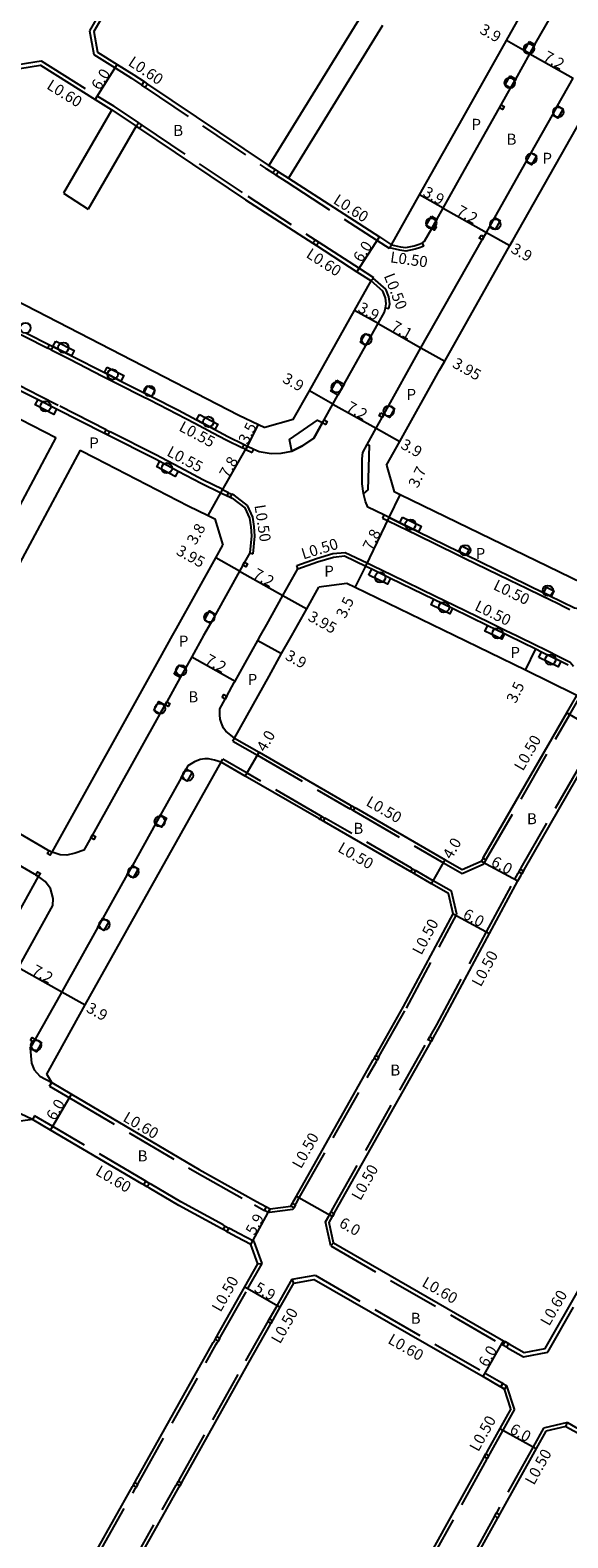
# Model space of a CAD drawing. Units: metres. Extents: x -12000 to -11200, y -115200 to -114600.
# Drawn here: x -11438 to -11360, y -114977 to -114759 of the extents above; entities that cross this region are included whole.
import ezdxf

# ---------------------------------------------------------------- set-up
doc = ezdxf.new("R2010")
doc.units = ezdxf.units.M
doc.header["$LTSCALE"] = 2.5
doc.linetypes.add('22330', pattern=[4, 3, -1])
doc.layers.get('0').update_dxf_attribs({"color": 150, "lineweight": 30})
for name, color, linetype in [('2101000', 7, 'Continuous'), ('2102000', 4, 'Continuous'), ('2102001', 8, 'Continuous'), ('2213000', 3, 'Continuous'), ('2233000', 120, '22330'), ('2235000', 4, 'Continuous'), ('2236000', 3, 'Continuous'), ('2238000', 3, 'Continuous'), ('9201100', 215, 'Continuous'), ('9201500', 222, 'Continuous'), ('9202100', 82, 'Continuous'), ('9203500', 155, 'Continuous')]:
    doc.layers.add(name, color=color, linetype=linetype)
doc.styles.add('Dm_Anotation', font='txt.shx', dxfattribs={"bigfont": 'pscdm.shx'})

# ---------------------------------------------------------------- blocks, each defined once
blk = doc.blocks.new('223800')
at = {"color": 0, "linetype": 'Continuous'}
blk.add_circle((0, 0), 0.75, dxfattribs=at)

msp = doc.modelspace()

# ---------------------------------------------------------------- linework, layer by layer
at = {"layer": '2101000'}
for points in [[(-11395.88, -114705.87), (-11398.98, -114705.97), (-11399.36, -114706.68), (-11399.65, -114707.2), (-11399.92, -114707.71), (-11405.5, -114717.94), (-11412.33, -114730.37), (-11417.93, -114740.22), (-11418.22, -114740.74), (-11420.88, -114745.41), (-11427.24, -114756.44), (-11428.58, -114758.77), (-11428.06, -114761.72), (-11425.2, -114763.51), (-11422.81, -114765), (-11421.3, -114766.01), (-11420.8, -114766.35), (-11403.34, -114778.09), (-11403.26, -114778.14)], [(-11385.49, -114789.62), (-11381.42, -114782.39), (-11378.68, -114777.51), (-11375.19, -114771.31), (-11368.86, -114760.05), (-11361.65, -114747.22)], [(-11386.23, -114821.54), (-11384.29, -114818.09), (-11378.53, -114807.75), (-11377.8, -114806.46), (-11368.35, -114789.74), (-11367.87, -114788.89), (-11355.74, -114767.43), (-11352.71, -114762.04)], [(-11454.47, -114790.17), (-11452.37, -114786.58), (-11448.2, -114779.41), (-11447.95, -114778.98), (-11439.8, -114764.98), (-11439.29, -114764.11), (-11436.33, -114763.63), (-11428.38, -114768.6), (-11426.07, -114770.04), (-11425.97, -114770.1)], [(-11422.45, -114772.47), (-11421.96, -114772.8), (-11406.64, -114783.1), (-11396.87, -114789.41), (-11396.37, -114789.74), (-11390.51, -114793.53), (-11388.44, -114794.86)], [(-11400.42, -114779.97), (-11387.25, -114788.49), (-11385.49, -114789.62)], [(-11454.47, -114790.17), (-11449.31, -114792.81), (-11407.59, -114814.27), (-11404.73, -114815.66), (-11403.84, -114816.09)], [(-11399.71, -114814.9), (-11397.39, -114810.78), (-11390.84, -114799.13), (-11388.44, -114794.86)], [(-11462.14, -114803.11), (-11461.85, -114803.25), (-11456.11, -114806.24), (-11434.11, -114817.52)], [(-11399.71, -114814.9), (-11403.84, -114816.09)], [(-11430.55, -114819.34), (-11428.39, -114820.45), (-11414.92, -114827.4), (-11412.06, -114828.8), (-11411.09, -114829.27), (-11409.91, -114833.09)], [(-11386.23, -114821.54), (-11385.11, -114825.38)], [(-11354.63, -114840.19), (-11384.22, -114825.82), (-11385.11, -114825.38)], [(-11434.64, -114877.56), (-11419, -114849.42), (-11417.2, -114846.19), (-11416.63, -114845.17), (-11410.95, -114834.94), (-11409.91, -114833.09)], [(-11408.22, -114861.03), (-11404.81, -114854.91), (-11403.22, -114852.08), (-11401.44, -114848.79), (-11400.12, -114846.52), (-11399.93, -114846.19), (-11397.76, -114842.3), (-11396.02, -114839.17)], [(-11391.96, -114838.63), (-11396.02, -114839.17)], [(-11358.68, -114854.84), (-11358.96, -114854.7), (-11366.11, -114851.22), (-11376.44, -114846.19), (-11390.74, -114839.22), (-11391.96, -114838.63)], [(-11482.78, -114849.51), (-11461.35, -114861.99), (-11461.04, -114862.18), (-11460.61, -114862.43), (-11460.4, -114862.55), (-11447.51, -114870.06), (-11438.68, -114875.21), (-11435.3, -114877.18), (-11435.07, -114877.31), (-11434.64, -114877.56)], [(-11482.78, -114854.06), (-11458.65, -114868.16), (-11458.46, -114868.27), (-11458.03, -114868.53), (-11457.92, -114868.59), (-11440.69, -114878.66), (-11437.21, -114880.69), (-11437.02, -114880.81), (-11436.59, -114881.06)], [(-11408.22, -114861.03), (-11404.66, -114863.08), (-11391.51, -114870.67), (-11391.24, -114870.83), (-11390.81, -114871.08), (-11390.61, -114871.19), (-11377.71, -114878.64), (-11375.25, -114880.06), (-11372.5, -114878.84), (-11372.25, -114878.41), (-11372.17, -114878.27), (-11360.13, -114857.36), (-11358.68, -114854.84)], [(-11393.89, -114934.07), (-11394.53, -114931.14), (-11394.05, -114930.29), (-11393.8, -114929.86), (-11393.69, -114929.66), (-11379.81, -114905.06), (-11379.74, -114904.94), (-11379.5, -114904.5), (-11379.43, -114904.38), (-11378.51, -114902.75), (-11371.29, -114889.29), (-11367.22, -114881.68), (-11366.75, -114880.85), (-11366.65, -114880.67), (-11366.4, -114880.24), (-11366.3, -114880.08), (-11354.93, -114860.35), (-11353.33, -114857.57)], [(-11435.4, -114909.66), (-11433.65, -114906.52), (-11429.82, -114899.65), (-11425.34, -114891.64), (-11422.4, -114886.39), (-11410.17, -114864.52)], [(-11403.05, -114929.16), (-11400.08, -114928.76), (-11399.83, -114928.33), (-11399.74, -114928.17), (-11399.27, -114927.34), (-11388.13, -114907.58), (-11388.02, -114907.4), (-11387.78, -114906.96), (-11387.69, -114906.82), (-11383.77, -114899.86), (-11376.58, -114886.45), (-11377.25, -114883.53), (-11379.71, -114882.1), (-11382.17, -114880.68), (-11382.28, -114880.62), (-11382.72, -114880.37), (-11382.84, -114880.3), (-11395.21, -114873.15), (-11395.38, -114873.06), (-11395.82, -114872.81), (-11396.01, -114872.69), (-11406.66, -114866.55), (-11410.17, -114864.52)], [(-11366.29, -114949.97), (-11363.24, -114949.39), (-11358.08, -114940.35), (-11354.58, -114934.24), (-11335.52, -114900.23), (-11335.37, -114899.96), (-11335.07, -114899.43), (-11334.94, -114899.19), (-11329.57, -114889.61), (-11322.49, -114877.22), (-11320.74, -114874.15)], [(-11449.06, -114903.4), (-11442.87, -114892.37), (-11436.59, -114881.06)], [(-11434.69, -114910.9), (-11435.4, -114909.66)], [(-11434.69, -114910.9), (-11431.81, -114912.59), (-11413.34, -114923.45), (-11405.05, -114928.09), (-11403.69, -114928.82), (-11403.58, -114928.87), (-11403.05, -114929.16)], [(-11404.84, -114937.15), (-11405.88, -114934.33), (-11407.88, -114933.26), (-11409.15, -114932.57), (-11409.34, -114932.47), (-11409.87, -114932.18), (-11410.15, -114932.03), (-11416.3, -114928.67), (-11420.53, -114926.18), (-11420.85, -114925.99), (-11421.37, -114925.68), (-11421.62, -114925.54), (-11434.85, -114917.76), (-11437.47, -114916.22), (-11439.21, -114916.48)], [(-11393.89, -114934.07), (-11369.26, -114948.26), (-11369.06, -114948.38), (-11368.54, -114948.68), (-11368.4, -114948.75), (-11366.29, -114949.97)], [(-11428.28, -114978.83), (-11422.98, -114969.37), (-11422.89, -114969.22), (-11422.65, -114968.78), (-11422.59, -114968.68), (-11411.3, -114948.53), (-11411.14, -114948.25), (-11411.04, -114948.07), (-11410.79, -114947.63), (-11410.68, -114947.45), (-11406.72, -114940.47), (-11404.84, -114937.15)], [(-11446.42, -115026.31), (-11446.87, -115023.35), (-11446.8, -115023.22), (-11446.55, -115022.78), (-11446.49, -115022.68), (-11433.11, -114999.43), (-11430.93, -114995.56), (-11430.85, -114995.42), (-11430.6, -114994.98), (-11430.49, -114994.78), (-11426.6, -114987.87), (-11426.35, -114987.43), (-11423.14, -114981.72), (-11416.24, -114969.41), (-11416.16, -114969.27), (-11415.91, -114968.83), (-11415.82, -114968.66), (-11406.16, -114951.43), (-11403.05, -114945.96), (-11402.95, -114945.78), (-11402.71, -114945.35), (-11402.58, -114945.12), (-11401.59, -114943.38), (-11399.62, -114939.91)], [(-11399.62, -114939.91), (-11396.67, -114939.4), (-11372.25, -114953.46), (-11369.86, -114954.84), (-11369.67, -114954.95), (-11369.15, -114955.25)], [(-11368.23, -114958.11), (-11369.15, -114955.25)], [(-11368.23, -114958.11), (-11369.8, -114960.94), (-11371.69, -114964.34), (-11371.85, -114964.63), (-11372.09, -114965.07), (-11372.17, -114965.21), (-11384.04, -114986.58), (-11384.18, -114986.84), (-11384.43, -114987.27), (-11384.55, -114987.49), (-11387.3, -114992.44), (-11399.03, -115013.44), (-11399.19, -115013.73), (-11399.44, -115014.17), (-11399.57, -115014.4), (-11403.36, -115021.19), (-11413.06, -115038.23), (-11414.52, -115040.8), (-11414.74, -115041.19), (-11414.99, -115041.63)], [(-11363.17, -114961.37), (-11364.56, -114963.86), (-11369.75, -114973.2), (-11369.87, -114973.43), (-11370.12, -114973.87), (-11370.18, -114973.98), (-11380.41, -114992.4), (-11380.49, -114992.54), (-11380.73, -114992.97), (-11380.79, -114993.08), (-11382.05, -114995.36), (-11392.01, -115013.18), (-11392.09, -115013.32), (-11392.34, -115013.76), (-11392.39, -115013.85), (-11398.13, -115024.14), (-11407.93, -115041.15), (-11408.53, -115042.21), (-11408.68, -115042.48), (-11408.93, -115042.91), (-11409.02, -115043.08), (-11409.39, -115043.72), (-11409.73, -115044.27)], [(-11360.26, -114960.67), (-11363.17, -114961.37)], [(-11360.26, -114960.67), (-11359.12, -114961.28), (-11338.87, -114972.16), (-11336.4, -114973.49), (-11336.18, -114973.61), (-11335.65, -114973.89), (-11334.92, -114976.8)]]:
    msp.add_lwpolyline(points, dxfattribs=at)
at = {"layer": '2102000'}
for points in [[(-11389.9, -114756.48), (-11403.26, -114778.14)], [(-11386.82, -114757.9), (-11400.42, -114779.97)], [(-11425.97, -114770.1), (-11432.97, -114782.13)], [(-11422.45, -114772.47), (-11429.43, -114784.45)], [(-11434.11, -114817.52), (-11442.3, -114832.84), (-11445.11, -114833.38), (-11471, -114818.9)], [(-11430.55, -114819.34), (-11439.67, -114836.4), (-11441.83, -114839.64), (-11445.78, -114837.58), (-11472.99, -114822.37)]]:
    msp.add_lwpolyline(points, dxfattribs=at)
at = {"layer": '2102001'}
msp.add_lwpolyline([(-11432.97, -114782.13), (-11429.43, -114784.45)], dxfattribs=at)
at = {"layer": '2213000'}
for points in [[(-11385.49, -114789.62), (-11384.2, -114789.91), (-11383.42, -114790.02), (-11382.22, -114789.77), (-11381.48, -114789.53), (-11381.01, -114789.34), (-11380.72, -114789.09), (-11379.68, -114787.25), (-11379.44, -114786.81), (-11378.95, -114785.94), (-11378.02, -114784.3), (-11375.28, -114779.42), (-11371.79, -114773.22), (-11369.86, -114769.79), (-11369.62, -114769.35), (-11368.26, -114766.93), (-11367.52, -114765.63), (-11365.46, -114761.96), (-11364.73, -114760.65), (-11362.4, -114756.51)], [(-11381.58, -114831.16), (-11384.29, -114829.85), (-11385.82, -114829.11), (-11386.6, -114828.73), (-11388.93, -114827.62), (-11389.27, -114826.78), (-11389.55, -114825.64), (-11389.74, -114824.21), (-11389.74, -114820.59), (-11389.67, -114819.7), (-11389, -114818.52), (-11387.7, -114816.19), (-11386.84, -114814.64), (-11386.6, -114814.2), (-11385.87, -114812.89), (-11381.97, -114805.83), (-11381.25, -114804.52), (-11372.35, -114788.89), (-11372.11, -114788.46), (-11371.75, -114787.83), (-11371.27, -114786.98), (-11370.53, -114785.67), (-11366.01, -114777.63), (-11365.28, -114776.32), (-11362.19, -114770.84), (-11361.46, -114769.53), (-11359.18, -114765.49)], [(-11438.32, -114802.42), (-11434.99, -114804.11), (-11434.5, -114804.36), (-11431.82, -114805.71), (-11427.06, -114808.13), (-11424.66, -114809.35), (-11421.32, -114811.04), (-11420.25, -114811.58), (-11416.32, -114813.58), (-11413.73, -114814.96), (-11411.08, -114816.37), (-11409.18, -114817.38), (-11406.81, -114818.54), (-11406.32, -114818.78), (-11405.42, -114819.19), (-11404.67, -114819.54), (-11402.94, -114819.83), (-11401.45, -114819.78), (-11399.94, -114819.52), (-11398.39, -114818.72), (-11396.76, -114817.63), (-11396.55, -114817.26), (-11395.49, -114815.37), (-11395.25, -114814.94), (-11393.99, -114812.7), (-11393.25, -114811.39), (-11392.37, -114809.82), (-11389.2, -114804.19), (-11388.47, -114802.88), (-11387.44, -114801.04), (-11386.5, -114799.38), (-11386.36, -114798.77), (-11386.27, -114798.17), (-11386.35, -114797.29), (-11386.73, -114796.33), (-11388.44, -114794.86)], [(-11441.16, -114809.73), (-11436.65, -114812.01), (-11433.98, -114813.37), (-11427.05, -114816.88), (-11426.56, -114817.13), (-11419.77, -114820.57), (-11419.05, -114820.96), (-11416.4, -114822.37), (-11413.06, -114824.15), (-11410.2, -114825.55), (-11409.29, -114825.96), (-11408.84, -114826.17), (-11408.55, -114826.31), (-11406.73, -114827.68), (-11406.05, -114829.18), (-11405.86, -114830.44), (-11405.78, -114831.77), (-11406.01, -114834.21), (-11406.78, -114835.57), (-11407.02, -114836.01), (-11407.5, -114836.87), (-11410.99, -114843.12), (-11411.72, -114844.43), (-11412.7, -114846.19), (-11414.42, -114849.28), (-11415.34, -114850.93), (-11416.08, -114852.24), (-11418.04, -114855.76), (-11418.28, -114856.2), (-11419.01, -114857.51), (-11428.78, -114875.01), (-11429.02, -114875.45), (-11430.03, -114877.25), (-11431.28, -114877.7), (-11432.48, -114877.96), (-11433.45, -114877.91), (-11434.64, -114877.56)], [(-11385.82, -114829.11), (-11384.29, -114829.85), (-11381.58, -114831.16), (-11375.77, -114834), (-11374.69, -114834.52), (-11368.16, -114837.71), (-11365.73, -114838.89), (-11363.46, -114840), (-11362.38, -114840.52), (-11361.17, -114841.11), (-11360.31, -114841.54), (-11359.47, -114841.95), (-11359.02, -114842.18), (-11358.48, -114842.25), (-11357.9, -114842.22), (-11356.58, -114841.9), (-11355.62, -114841.35), (-11354.63, -114840.19)], [(-11408.22, -114861.03), (-11409.5, -114860.04), (-11409.81, -114859.58), (-11410.12, -114858.87), (-11410.3, -114858.29), (-11410.36, -114857.65), (-11410.36, -114856.77), (-11409.59, -114855.39), (-11409.34, -114854.95), (-11408.25, -114852.99), (-11408.13, -114852.79), (-11406.67, -114850.16), (-11404.84, -114846.88), (-11404.45, -114846.19), (-11403.56, -114844.6), (-11401.21, -114840.37), (-11399.05, -114836.51), (-11396.19, -114835.53), (-11393.9, -114834.82), (-11392.29, -114834.66), (-11389.23, -114836.12), (-11388.35, -114836.55), (-11385.66, -114837.86), (-11379.36, -114840.93), (-11376.66, -114842.24), (-11371.57, -114844.72), (-11369.14, -114845.9), (-11368.56, -114846.19), (-11364.6, -114848.11), (-11363.77, -114848.53), (-11360.99, -114849.9), (-11359.94, -114850.43)], [(-11410.17, -114864.52), (-11411.12, -114864.22), (-11411.99, -114864.04), (-11412.54, -114864.04), (-11413.19, -114864.12), (-11414.03, -114864.48), (-11414.97, -114865.03), (-11415.21, -114865.46), (-11415.94, -114866.77), (-11418.93, -114872.14), (-11419.66, -114873.45), (-11423.01, -114879.45), (-11423.74, -114880.76), (-11425.82, -114884.48), (-11427.27, -114887.09), (-11428, -114888.4), (-11433.22, -114897.75), (-11433.47, -114898.2), (-11437.06, -114904.62), (-11437.3, -114905.06), (-11437.79, -114905.93), (-11437.61, -114908.08), (-11437.23, -114909.04), (-11436.38, -114909.94), (-11434.69, -114910.9)], [(-11449.06, -114903.4), (-11447.36, -114903.9), (-11446.21, -114903.83), (-11444.49, -114903.16), (-11443.69, -114901.73), (-11443.44, -114901.29), (-11442.13, -114898.94), (-11441.4, -114897.63), (-11439.51, -114894.24), (-11434.51, -114885.28), (-11434.47, -114884.25), (-11434.84, -114882.81), (-11435.64, -114881.79), (-11436.59, -114881.06)], [(-11437.47, -114916.22), (-11439.22, -114915.4)]]:
    msp.add_lwpolyline(points, dxfattribs=at)
at = {"layer": '2233000'}
for points in [[(-11418.75, -114740.44), (-11421.4, -114745.12), (-11427.76, -114756.14), (-11429.21, -114758.66), (-11428.6, -114762.09), (-11425.52, -114764.02), (-11423.13, -114765.51), (-11421.64, -114766.51)], [(-11439.54, -114763.54), (-11436.2, -114763.01), (-11428.06, -114768.09), (-11425.74, -114769.53), (-11425.64, -114769.6), (-11422.12, -114771.97)], [(-11421.14, -114766.85), (-11403.67, -114778.59), (-11403.58, -114778.65), (-11402.69, -114779.23)], [(-11425.97, -114770.1), (-11422.45, -114772.47)], [(-11421.62, -114772.3), (-11406.31, -114782.6), (-11396.55, -114788.91)], [(-11403.26, -114778.14), (-11402.36, -114778.72)], [(-11402.18, -114779.55), (-11400.75, -114780.48), (-11387.58, -114788.99), (-11385.82, -114790.13)], [(-11401.86, -114779.05), (-11400.42, -114779.97)], [(-11396.04, -114789.23), (-11390.18, -114793.02), (-11388.11, -114794.36)], [(-11385.82, -114790.13), (-11385.78, -114790.07), (-11385.49, -114789.62)], [(-11380.83, -114789.8), (-11381.01, -114789.34)], [(-11380.83, -114789.8), (-11381.31, -114790), (-11382.09, -114790.25), (-11383.4, -114790.53), (-11384.29, -114790.4), (-11385.78, -114790.07)], [(-11455.25, -114794.43), (-11454.74, -114794.7), (-11452.07, -114796.06), (-11451.16, -114796.52), (-11446.51, -114798.88), (-11445.44, -114799.43), (-11439.64, -114802.37), (-11438.57, -114802.91), (-11435.24, -114804.6)], [(-11388.44, -114794.86), (-11388.16, -114794.44), (-11388.11, -114794.36)], [(-11385.86, -114798.85), (-11385.76, -114798.18), (-11385.86, -114797.18), (-11386.31, -114796.03), (-11388.16, -114794.44)], [(-11386.36, -114798.77), (-11385.86, -114798.85)], [(-11434.75, -114804.85), (-11432.07, -114806.2), (-11427.31, -114808.62), (-11424.91, -114809.84), (-11421.57, -114811.53), (-11420.5, -114812.07), (-11416.57, -114814.07), (-11413.98, -114815.45), (-11411.34, -114816.86), (-11409.43, -114817.87), (-11407.05, -114819.03)], [(-11426.8, -114816.39), (-11433.73, -114812.88), (-11436.4, -114811.52), (-11440.91, -114809.24), (-11443.58, -114807.88), (-11444.54, -114807.39)], [(-11409.91, -114825.05), (-11412.81, -114823.66), (-11416.14, -114821.88), (-11418.79, -114820.47), (-11419.51, -114820.09), (-11426.31, -114816.64)], [(-11406.56, -114819.27), (-11405.66, -114819.69), (-11405.42, -114819.19)], [(-11410.2, -114825.55), (-11409.95, -114825.11), (-11409.91, -114825.05)], [(-11409.08, -114825.51), (-11409.95, -114825.11)], [(-11406.01, -114834.21), (-11405.52, -114834.36), (-11405.28, -114831.78), (-11405.36, -114830.39), (-11405.57, -114829.03), (-11406.33, -114827.35), (-11408.29, -114825.88), (-11408.63, -114825.72)], [(-11386.6, -114828.73), (-11386.81, -114829.19), (-11386.06, -114829.54), (-11384.5, -114830.3), (-11381.8, -114831.61), (-11375.99, -114834.45), (-11374.91, -114834.97), (-11368.38, -114838.16), (-11365.95, -114839.34), (-11363.68, -114840.45), (-11362.6, -114840.97), (-11361.39, -114841.56), (-11360.53, -114841.99), (-11359.69, -114842.4)], [(-11399.05, -114836.51), (-11399.19, -114836.03), (-11396.35, -114835.05), (-11394, -114834.33), (-11392.2, -114834.15), (-11389.02, -114835.67), (-11388.13, -114836.1), (-11385.44, -114837.41), (-11379.14, -114840.48), (-11376.44, -114841.79), (-11371.35, -114844.27), (-11368.93, -114845.45), (-11367.42, -114846.19)], [(-11367.42, -114846.19), (-11364.38, -114847.67), (-11363.55, -114848.08), (-11360.77, -114849.46), (-11359.61, -114850.03), (-11359.15, -114850.64)], [(-11371.82, -114878.66), (-11371.74, -114878.52), (-11359.7, -114857.61), (-11358.19, -114854.99)], [(-11366.83, -114879.99), (-11366.74, -114879.83), (-11355.37, -114860.11), (-11353.72, -114857.24)], [(-11408.47, -114861.46), (-11408.22, -114861.03)], [(-11408.47, -114861.46), (-11404.91, -114863.52), (-11391.76, -114871.11), (-11391.49, -114871.26)], [(-11410.17, -114864.52), (-11409.92, -114864.09)], [(-11395.57, -114872.37), (-11395.76, -114872.26), (-11406.41, -114866.12), (-11409.92, -114864.09)], [(-11382.47, -114879.94), (-11382.59, -114879.86), (-11394.96, -114872.72), (-11395.13, -114872.62)], [(-11391.06, -114871.51), (-11390.86, -114871.62), (-11377.96, -114879.07), (-11375.28, -114880.62), (-11372.15, -114879.24), (-11372.07, -114879.09)], [(-11387.34, -114907.21), (-11387.26, -114907.06), (-11383.33, -114900.1), (-11376.05, -114886.52), (-11376.81, -114883.2), (-11379.46, -114881.67), (-11381.92, -114880.25), (-11382.03, -114880.19)], [(-11379.93, -114904.26), (-11379.87, -114904.14), (-11378.95, -114902.51), (-11371.73, -114889.05), (-11367.65, -114881.44), (-11367.18, -114880.6), (-11367.08, -114880.42)], [(-11366.4, -114950.6), (-11362.86, -114949.93), (-11357.56, -114940.65), (-11354.06, -114934.54), (-11335, -114900.52), (-11334.84, -114900.25)], [(-11394.24, -114929.61), (-11394.13, -114929.41), (-11380.25, -114904.81), (-11380.18, -114904.69)], [(-11399.4, -114928.57), (-11399.3, -114928.41), (-11398.84, -114927.59), (-11387.69, -114907.83), (-11387.59, -114907.64)], [(-11434.99, -114911.41), (-11434.69, -114910.9)], [(-11434.99, -114911.41), (-11432.11, -114913.11), (-11413.64, -114923.97), (-11405.34, -114928.61), (-11403.97, -114929.35), (-11403.86, -114929.4)], [(-11421.07, -114925.17), (-11421.32, -114925.02), (-11434.54, -114917.25), (-11437.18, -114915.7), (-11437.47, -114916.22)], [(-11409.58, -114931.66), (-11409.86, -114931.5), (-11416, -114928.14), (-11420.22, -114925.66), (-11420.55, -114925.48)], [(-11403.29, -114929.6), (-11403.15, -114929.67), (-11399.77, -114929.23), (-11399.64, -114929.01)], [(-11393.89, -114934.07), (-11394.3, -114934.53), (-11395.06, -114931.06), (-11394.58, -114930.22), (-11394.48, -114930.05)], [(-11404.84, -114937.15), (-11404.22, -114937.08), (-11405.4, -114933.91), (-11407.59, -114932.74), (-11408.86, -114932.04), (-11409.06, -114931.95)], [(-11394.3, -114934.53), (-11369.56, -114948.78), (-11369.36, -114948.9)], [(-11410.36, -114947.88), (-11410.25, -114947.69), (-11406.29, -114940.71), (-11404.22, -114937.08)], [(-11403.14, -114945.1), (-11403.01, -114944.87), (-11402.02, -114943.13), (-11399.88, -114939.35)], [(-11399.62, -114939.91), (-11399.88, -114939.35), (-11396.56, -114938.77), (-11371.95, -114952.94), (-11369.56, -114954.32), (-11369.36, -114954.43)], [(-11416.35, -114968.58), (-11416.25, -114968.42), (-11406.59, -114951.18), (-11403.49, -114945.71), (-11403.39, -114945.53)], [(-11422.21, -114969.03), (-11422.15, -114968.92), (-11410.86, -114948.78), (-11410.71, -114948.5), (-11410.6, -114948.32)], [(-11368.84, -114949.2), (-11368.7, -114949.27), (-11366.4, -114950.6)], [(-11367.68, -114958.16), (-11368.78, -114954.78), (-11368.85, -114954.74)], [(-11367.68, -114958.16), (-11369.36, -114961.19), (-11371.25, -114964.58), (-11371.41, -114964.88)], [(-11363.5, -114960.93), (-11364.99, -114963.61), (-11370.19, -114972.96), (-11370.31, -114973.19)], [(-11360.26, -114960.67), (-11360.04, -114960.1), (-11363.5, -114960.93)], [(-11360.04, -114960.1), (-11358.84, -114960.75), (-11338.59, -114971.63), (-11336.12, -114972.96), (-11335.89, -114973.08)], [(-11371.66, -114965.31), (-11371.73, -114965.45), (-11383.61, -114986.82), (-11383.75, -114987.08)], [(-11433.24, -114988.66), (-11433.17, -114988.54), (-11427.84, -114979.07), (-11422.54, -114969.61), (-11422.46, -114969.46)], [(-11426.79, -114987.18), (-11423.57, -114981.47), (-11416.68, -114969.17), (-11416.59, -114969.02)], [(-11370.55, -114973.62), (-11370.62, -114973.74), (-11380.85, -114992.16), (-11380.92, -114992.29)]]:
    msp.add_lwpolyline(points, dxfattribs=at)
at = {"layer": '2235000'}
for points in [[(-11421.64, -114766.51), (-11421.3, -114766.01), (-11420.8, -114766.35), (-11421.14, -114766.85)], [(-11369.62, -114769.35), (-11369.18, -114769.6), (-11369.43, -114770.04), (-11369.86, -114769.79)], [(-11422.45, -114772.47), (-11422.12, -114771.97), (-11421.62, -114772.3), (-11421.96, -114772.8)], [(-11402.69, -114779.23), (-11402.36, -114778.72), (-11401.86, -114779.05), (-11402.18, -114779.55)], [(-11379.44, -114786.81), (-11379, -114787.06), (-11379.25, -114787.49), (-11379.68, -114787.25)], [(-11396.87, -114789.41), (-11396.55, -114788.91), (-11396.04, -114789.23), (-11396.37, -114789.74)], [(-11372.54, -114788.21), (-11372.11, -114788.46), (-11372.35, -114788.89), (-11372.79, -114788.65)], [(-11434.99, -114804.11), (-11434.5, -114804.36), (-11434.75, -114804.85), (-11435.24, -114804.6)], [(-11395.25, -114814.94), (-11394.81, -114815.18), (-11395.06, -114815.62), (-11395.49, -114815.37)], [(-11387.04, -114813.96), (-11386.6, -114814.2), (-11386.84, -114814.64), (-11387.28, -114814.4)], [(-11426.8, -114816.39), (-11426.31, -114816.64), (-11426.56, -114817.13), (-11427.05, -114816.88)], [(-11406.81, -114818.54), (-11406.32, -114818.78), (-11406.56, -114819.27), (-11407.05, -114819.03)], [(-11409.08, -114825.51), (-11408.63, -114825.72), (-11408.84, -114826.17), (-11409.29, -114825.96)], [(-11406.78, -114835.57), (-11406.34, -114835.82), (-11406.58, -114836.25), (-11407.02, -114836.01)], [(-11410.02, -114855.15), (-11409.78, -114854.71), (-11409.34, -114854.95), (-11409.59, -114855.39)], [(-11418.28, -114856.2), (-11418.04, -114855.76), (-11417.6, -114856.01), (-11417.85, -114856.44)], [(-11395.82, -114872.81), (-11395.57, -114872.37), (-11395.13, -114872.62), (-11395.38, -114873.06)], [(-11391.49, -114871.26), (-11391.24, -114870.83), (-11390.81, -114871.08), (-11391.06, -114871.51)], [(-11429.02, -114875.45), (-11428.78, -114875.01), (-11428.34, -114875.25), (-11428.58, -114875.69)], [(-11435.33, -114877.74), (-11435.07, -114877.31), (-11434.64, -114877.56), (-11434.89, -114877.99)], [(-11372.5, -114878.84), (-11372.25, -114878.41), (-11371.82, -114878.66), (-11372.07, -114879.09)], [(-11437.02, -114880.81), (-11436.76, -114880.38), (-11436.33, -114880.63), (-11436.59, -114881.06)], [(-11382.72, -114880.37), (-11382.47, -114879.94), (-11382.03, -114880.19), (-11382.28, -114880.62)], [(-11367.08, -114880.42), (-11366.83, -114879.99), (-11366.4, -114880.24), (-11366.65, -114880.67)], [(-11437.74, -114904.82), (-11437.49, -114904.38), (-11437.06, -114904.62), (-11437.3, -114905.06)], [(-11380.18, -114904.69), (-11379.93, -114904.26), (-11379.5, -114904.5), (-11379.74, -114904.94)], [(-11388.02, -114907.4), (-11387.78, -114906.96), (-11387.34, -114907.21), (-11387.59, -114907.64)], [(-11421.37, -114925.68), (-11421.07, -114925.17), (-11420.55, -114925.48), (-11420.85, -114925.99)], [(-11403.86, -114929.4), (-11403.58, -114928.87), (-11403.05, -114929.16), (-11403.29, -114929.6), (-11403.33, -114929.69)], [(-11400.08, -114928.76), (-11399.83, -114928.33), (-11399.4, -114928.57), (-11399.64, -114929.01)], [(-11394.48, -114930.05), (-11394.24, -114929.61), (-11393.8, -114929.86), (-11394.05, -114930.29)], [(-11409.87, -114932.18), (-11409.58, -114931.66), (-11409.06, -114931.95), (-11409.34, -114932.47)], [(-11403.39, -114945.53), (-11403.14, -114945.1), (-11402.71, -114945.35), (-11402.95, -114945.78)], [(-11411.04, -114948.07), (-11410.79, -114947.63), (-11410.36, -114947.88), (-11410.6, -114948.32)], [(-11369.36, -114948.9), (-11369.06, -114948.38), (-11368.54, -114948.68), (-11368.84, -114949.2)], [(-11369.67, -114954.95), (-11369.36, -114954.43), (-11368.85, -114954.74), (-11369.15, -114955.25)], [(-11371.66, -114965.31), (-11372.09, -114965.07), (-11371.85, -114964.63), (-11371.41, -114964.88)], [(-11416.59, -114969.02), (-11416.35, -114968.58), (-11415.91, -114968.83), (-11416.16, -114969.27)], [(-11422.89, -114969.22), (-11422.65, -114968.78), (-11422.21, -114969.03), (-11422.46, -114969.46)], [(-11370.12, -114973.87), (-11370.55, -114973.62), (-11370.31, -114973.19), (-11369.87, -114973.43)]]:
    msp.add_lwpolyline(points, close=True, dxfattribs=at)
at = {"layer": '2236000'}
for points in [[(-11365.51, -114760.21), (-11364.73, -114760.65), (-11365.46, -114761.96), (-11366.25, -114761.52)], [(-11368.31, -114765.18), (-11367.52, -114765.63), (-11368.26, -114766.93), (-11369.04, -114766.49)], [(-11361.46, -114769.53), (-11360.67, -114769.97), (-11361.41, -114771.28), (-11362.19, -114770.84)], [(-11365.28, -114776.32), (-11364.49, -114776.76), (-11365.23, -114778.07), (-11366.01, -114777.63)], [(-11379.73, -114785.5), (-11378.95, -114785.94), (-11379.44, -114786.81), (-11379.68, -114787.25), (-11380.47, -114786.81)], [(-11370.53, -114785.67), (-11369.75, -114786.11), (-11370.48, -114787.42), (-11371.27, -114786.98)], [(-11389.25, -114802.44), (-11388.47, -114802.88), (-11389.2, -114804.19), (-11389.99, -114803.74)], [(-11434.09, -114803.55), (-11431.42, -114804.91), (-11431.82, -114805.71), (-11434.5, -114804.36)], [(-11426.66, -114807.33), (-11424.25, -114808.55), (-11424.66, -114809.35), (-11427.06, -114808.13)], [(-11393.42, -114809.23), (-11392.37, -114809.82), (-11393.25, -114811.39), (-11394.3, -114810.8)], [(-11420.82, -114810.06), (-11419.75, -114810.6), (-11420.25, -114811.58), (-11421.32, -114811.04)], [(-11436.65, -114812.01), (-11433.98, -114813.37), (-11434.38, -114814.17), (-11437.06, -114812.81)], [(-11385.87, -114812.89), (-11385.08, -114813.33), (-11385.81, -114814.64), (-11386.6, -114814.2)], [(-11413.3, -114814.17), (-11410.65, -114815.58), (-11411.08, -114816.37), (-11413.73, -114814.96)], [(-11399.94, -114819.52), (-11400.27, -114817.82), (-11396.22, -114815), (-11395.49, -114815.37), (-11396.55, -114817.26), (-11396.76, -114817.63), (-11398.39, -114818.72)], [(-11389, -114818.52), (-11388.74, -114818.64), (-11388.92, -114825.1), (-11389.55, -114825.64), (-11389.74, -114824.21), (-11389.74, -114820.59), (-11389.67, -114819.7)], [(-11419.05, -114820.96), (-11416.4, -114822.37), (-11416.82, -114823.16), (-11419.47, -114821.75)], [(-11383.89, -114829.04), (-11381.19, -114830.35), (-11381.58, -114831.16), (-11384.29, -114829.85)], [(-11375.38, -114833.19), (-11374.3, -114833.71), (-11374.69, -114834.52), (-11375.77, -114834)], [(-11388.79, -114837.45), (-11388.35, -114836.55), (-11385.66, -114837.86), (-11386.09, -114838.76)], [(-11363.07, -114839.19), (-11361.99, -114839.71), (-11362.38, -114840.52), (-11363.46, -114840)], [(-11379.36, -114840.93), (-11376.66, -114842.24), (-11377.05, -114843.05), (-11379.75, -114841.74)], [(-11412.59, -114843.94), (-11411.86, -114842.63), (-11410.99, -114843.12), (-11411.72, -114844.43)], [(-11369.14, -114845.9), (-11369.54, -114846.71), (-11371.97, -114845.53), (-11371.57, -114844.72)], [(-11364.17, -114849.34), (-11363.77, -114848.53), (-11360.99, -114849.9), (-11361.39, -114850.71)], [(-11416.95, -114851.76), (-11416.22, -114850.45), (-11415.34, -114850.93), (-11416.08, -114852.24)], [(-11419.89, -114857.02), (-11419.16, -114855.71), (-11418.28, -114856.2), (-11419.01, -114857.51)], [(-11415.94, -114866.77), (-11415.21, -114865.46), (-11414.33, -114865.95), (-11415.06, -114867.26)], [(-11419.66, -114873.45), (-11418.93, -114872.14), (-11418.06, -114872.63), (-11418.79, -114873.94)], [(-11423.74, -114880.76), (-11423.01, -114879.45), (-11422.14, -114879.93), (-11422.87, -114881.24)], [(-11428, -114888.4), (-11427.27, -114887.09), (-11426.4, -114887.58), (-11427.13, -114888.89)], [(-11437.79, -114905.93), (-11437.3, -114905.06), (-11437.06, -114904.62), (-11436.18, -114905.11), (-11436.91, -114906.42)]]:
    msp.add_lwpolyline(points, close=True, dxfattribs=at)
at = {"layer": '9201100'}
for points in [[(-11365.46, -114761.96), (-11368.86, -114760.05)], [(-11428.38, -114768.6), (-11425.2, -114763.51)], [(-11365.46, -114761.96), (-11359.18, -114765.49)], [(-11378.02, -114784.3), (-11381.42, -114782.39)], [(-11378.02, -114784.3), (-11371.75, -114787.83)], [(-11390.51, -114793.53), (-11387.25, -114788.49)], [(-11371.75, -114787.83), (-11368.35, -114789.74)], [(-11387.44, -114801.04), (-11390.84, -114799.13)], [(-11387.44, -114801.04), (-11381.25, -114804.52)], [(-11381.25, -114804.52), (-11377.8, -114806.46)], [(-11393.99, -114812.7), (-11397.39, -114810.78)], [(-11393.99, -114812.7), (-11387.7, -114816.19)], [(-11406.32, -114818.78), (-11404.73, -114815.66)], [(-11387.7, -114816.19), (-11384.29, -114818.09)], [(-11410.2, -114825.55), (-11406.32, -114818.78)], [(-11412.06, -114828.8), (-11410.2, -114825.55)], [(-11385.82, -114829.11), (-11384.22, -114825.82)], [(-11389.23, -114836.12), (-11385.82, -114829.11)], [(-11407.5, -114836.87), (-11410.95, -114834.94)], [(-11407.5, -114836.87), (-11401.21, -114840.37)], [(-11390.74, -114839.22), (-11389.23, -114836.12)], [(-11401.21, -114840.37), (-11397.76, -114842.3)], [(-11404.84, -114846.88), (-11401.44, -114848.79)], [(-11366.11, -114851.22), (-11364.6, -114848.11)], [(-11414.42, -114849.28), (-11408.13, -114852.79)], [(-11360.13, -114857.36), (-11354.93, -114860.35)], [(-11406.66, -114866.55), (-11404.66, -114863.08)], [(-11379.71, -114882.1), (-11377.71, -114878.64)], [(-11372.5, -114878.84), (-11367.22, -114881.68)], [(-11376.58, -114886.45), (-11371.29, -114889.29)], [(-11439.51, -114894.24), (-11433.22, -114897.75)], [(-11433.22, -114897.75), (-11429.82, -114899.65)], [(-11434.85, -114917.76), (-11431.81, -114912.59)], [(-11405.88, -114934.33), (-11403.05, -114929.16)], [(-11399.27, -114927.34), (-11394.05, -114930.29)], [(-11406.72, -114940.47), (-11401.59, -114943.38)], [(-11372.25, -114953.46), (-11369.26, -114948.26)], [(-11369.8, -114960.94), (-11364.56, -114963.86)]]:
    msp.add_lwpolyline(points, dxfattribs=at)

# ---------------------------------------------------------------- block references
at = {"layer": '2238000'}
for p in [(-11365.6, -114761.26), (-11368.37, -114766.19), (-11361.36, -114770.43), (-11365.25, -114777.13), (-11379.75, -114786.51), (-11370.47, -114786.67), (-11438.49, -114801.66), (-11389.12, -114803.3), (-11433, -114804.5), (-11425.87, -114808.4), (-11420.55, -114810.78), (-11393.45, -114810.27), (-11435.56, -114813.02), (-11385.89, -114813.67), (-11412.01, -114815.25), (-11418.01, -114821.95), (-11382.77, -114830.12), (-11374.81, -114833.84), (-11387.13, -114837.76), (-11362.85, -114839.68), (-11377.91, -114842.1), (-11411.85, -114843.52), (-11370.14, -114845.85), (-11415.95, -114851.23), (-11362.48, -114849.67), (-11419.02, -114856.77), (-11414.97, -114866.46), (-11419.04, -114873.08), (-11422.87, -114880.45), (-11427.06, -114888.02), (-11436.94, -114905.5)]:
    msp.add_blockref('223800', p, dxfattribs=at)

# ---------------------------------------------------------------- texts
at = {"layer": '9201500', "style": 'Dm_Anotation'}
for s, rotation, p in [('3.9', 330.6505, (-11372.86, -114758.93)), ('7.2', 330.6505, (-11363.67, -114762.85)), ('6.0', 58.0397, (-11427.72, -114767.36)), ('3.9', 330.6505, (-11381.07, -114782.47)), ('7.2', 330.6505, (-11376.23, -114785.19)), ('6.0', 57.1255, (-11389.83, -114792.3)), ('3.9', 330.6053, (-11368.35, -114790.66)), ('3.9', 330.6505, (-11390.48, -114799.21)), ('7.1', 330.6505, (-11385.69, -114801.91)), ('3.95', 330.6505, (-11376.81, -114807.26)), ('3.9', 330.6505, (-11401.4, -114809.45)), ('7.2', 330.9587, (-11392.19, -114813.58)), ('3.5', 62.9918, (-11406.34, -114818.6)), ('3.9', 330.8046, (-11384.29, -114819.01)), ('7.8', 60.1696, (-11409.14, -114823.5)), ('3.7', 64.0302, (-11381.71, -114824.95)), ('3.8', 60.1696, (-11413.85, -114833.19)), ('7.8', 64.0302, (-11388.32, -114834.01)), ('3.95', 330.8405, (-11416.79, -114834.37)), ('7.2', 330.8405, (-11405.7, -114837.75)), ('3.5', 64.115, (-11392.18, -114843.82)), ('3.95', 330.8405, (-11397.72, -114843.92)), ('3.9', 330.8405, (-11401.01, -114849.56)), ('7.2', 330.8405, (-11412.63, -114850.16)), ('3.5', 64.0302, (-11367.51, -114856.11)), ('4.0', 60.0056, (-11403.76, -114863.14)), ('4.0', 60.0053, (-11376.81, -114878.69)), ('6.0', 331.8089, (-11371.22, -114879.42)), ('6.0', 331.8089, (-11375.3, -114887.02)), ('7.2', 330.8405, (-11437.71, -114895.13)), ('3.9', 330.8078, (-11429.81, -114900.57)), ('6.0', 59.5594, (-11434.22, -114916.51)), ('5.9', 61.3561, (-11405.32, -114933.1)), ('6.0', 330.5681, (-11393.22, -114931.68)), ('5.9', 330.419, (-11405.5, -114941.04)), ('6.0', 60.0582, (-11371.64, -114952.2)), ('6.0', 330.9475, (-11368.53, -114961.53))]:
    msp.add_text(s, height=1.6, rotation=rotation, dxfattribs=at).set_placement(p)
at = {"layer": '9202100', "style": 'Dm_Anotation'}
for s, p in [('P', (-11373.92, -114772.99)), ('B', (-11417.09, -114773.87)), ('B', (-11368.84, -114775.14)), ('P', (-11363.64, -114777.9)), ('P', (-11383.32, -114812.08)), ('P', (-11429.25, -114819.11)), ('P', (-11373.31, -114835.11)), ('P', (-11395.23, -114837.66)), ('P', (-11416.28, -114847.79)), ('P', (-11368.28, -114849.43)), ('P', (-11406.31, -114853.34)), ('B', (-11414.91, -114855.85)), ('B', (-11365.89, -114873.5)), ('B', (-11391.02, -114874.89)), ('B', (-11385.67, -114909.88)), ('B', (-11422.25, -114922.3)), ('B', (-11382.72, -114945.81))]:
    msp.add_text(s, height=1.6, dxfattribs=at).set_placement(p)
at = {"layer": '9203500', "style": 'Dm_Anotation'}
for s, rotation, p in [('L0.60', 326.0846, (-11423.74, -114763.54)), ('L0.60', 328.0397, (-11435.54, -114766.94)), ('L0.60', 327.1275, (-11394.06, -114783.52)), ('L0.60', 327.1275, (-11397.99, -114791.34)), ('L0.50', 351.8801, (-11385.76, -114792.15)), ('L0.50', 291.2131, (-11386.63, -114794.11)), ('L0.55', 331.9387, (-11416.4, -114816.46)), ('L0.55', 331.9409, (-11418.15, -114820.07)), ('L0.50', 278.77, (-11405.34, -114827.35)), ('L0.50', 17.1291, (-11398.26, -114835.18)), ('L0.50', 334.0303, (-11370.89, -114839.44)), ('L0.50', 334.0303, (-11373.59, -114842.45)), ('L0.50', 60.0663, (-11366.47, -114865.9)), ('L0.50', 330.0054, (-11389.32, -114870.7)), ('L0.50', 330.0054, (-11393.41, -114877.37)), ('L0.50', 61.8091, (-11381.18, -114892.54)), ('L0.50', 61.8091, (-11372.57, -114897.14)), ('L0.60', 329.5588, (-11424.5, -114916.38)), ('L0.50', 60.5683, (-11398.6, -114923.47)), ('L0.50', 60.5683, (-11390, -114928.07)), ('L0.60', 329.5588, (-11428.48, -114924.15)), ('L0.50', 60.4192, (-11410.23, -114944.22)), ('L0.60', 330.0583, (-11381.23, -114940.28)), ('L0.60', 60.2471, (-11362.67, -114946.24)), ('L0.50', 60.4192, (-11401.63, -114948.82)), ('L0.60', 330.0583, (-11386.16, -114948.53)), ('L0.50', 60.9477, (-11372.93, -114964.43)), ('L0.50', 60.9477, (-11364.88, -114969.26))]:
    msp.add_text(s, height=1.6, rotation=rotation, dxfattribs=at).set_placement(p)

doc.saveas('drawing.dxf')
